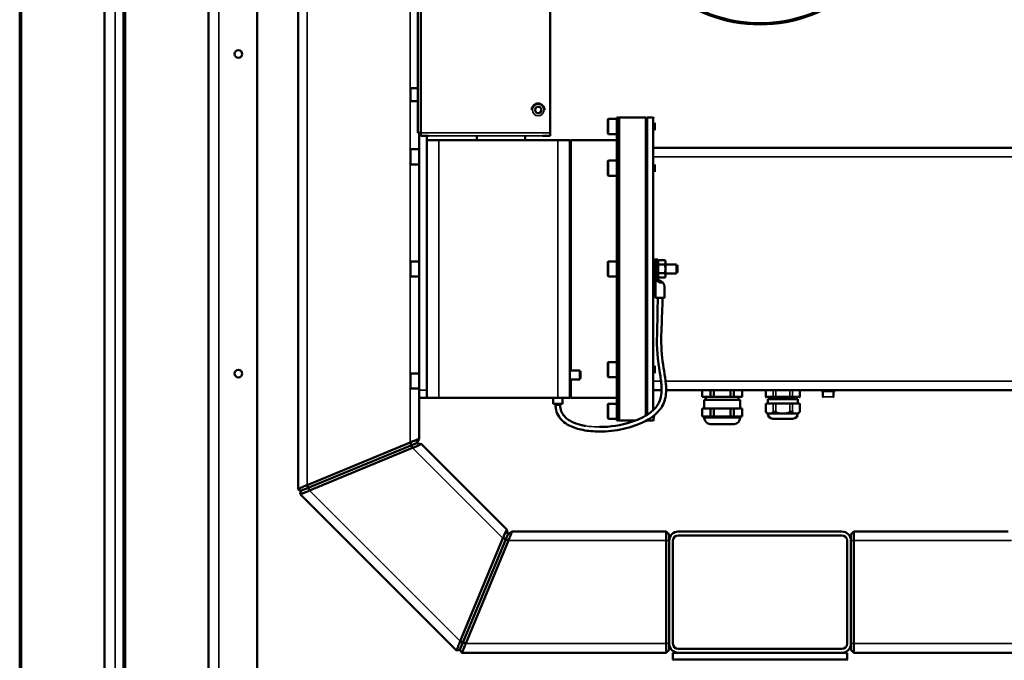
# Model space of a CAD drawing. Units: millimetres. Extents: x 1005 to 4549, y 417 to 3743.
# Drawn here: x 1120 to 1770, y 760 to 1183 of the extents above; entities that cross this region are included whole.
import ezdxf

# ---------------------------------------------------------------- set-up
doc = ezdxf.new("R2010")
doc.units = ezdxf.units.MM
doc.header["$LTSCALE"] = 5
doc.layers.add('Sichtbar (ISO)', color=7, linetype='Continuous', lineweight=50)
doc.layers.add('Sichtbar schmal (ISO)', color=7, linetype='Continuous', lineweight=35)

msp = doc.modelspace()

# ---------------------------------------------------------------- linework, layer by layer
at = {"layer": 'Sichtbar (ISO)'}
for p, q in [((1382.883, 1360.967), (1382.883, 1108.416)), ((1470.383, 1360.22), (1470.383, 1106.416)), ((1120.049, 733.881), (1120.049, 1352.667)), ((1121.12, 1352.6), (1121.12, 717.864)), ((1244.62, 623.881), (1244.62, 1346.881)), ((1276.93, 738.881), (1276.93, 1346.881)), ((1176.12, 623.881), (1176.12, 1341.881)), ((1188.549, 733.881), (1188.549, 1342.101)), ((1189.62, 1341.887), (1189.62, 717.864)), ((1303.883, 873.169), (1303.883, 1338.917)), ((1384.883, 1266.845), (1384.883, 1106.416)), ((1382.883, 1137.743), (1378.283, 1137.743)), ((1382.883, 1129.243), (1378.283, 1129.243)), ((1461.228, 1125.423), (1460.073, 1123.423)), ((1461.228, 1125.423), (1461.228, 1125.423)), ((1463.537, 1125.423), (1461.228, 1125.423)), ((1464.692, 1123.423), (1463.537, 1125.423)), ((1463.537, 1125.423), (1463.537, 1125.423)), ((1458.133, 1123.423), (1458.133, 1123.423)), ((1460.073, 1123.423), (1461.228, 1121.423)), ((1461.228, 1121.423), (1463.537, 1121.423)), ((1463.537, 1121.423), (1464.692, 1123.423)), ((1466.633, 1123.423), (1466.633, 1123.423)), ((1514.383, 918.493), (1514.383, 1118.493)), ((1514.383, 1118.493), (1515.383, 1118.493)), ((1515.383, 1117.993), (1515.883, 1118.493)), ((1515.383, 918.493), (1515.383, 1118.493)), ((1515.883, 918.493), (1515.883, 1118.493)), ((1515.883, 1118.493), (1533.383, 1118.493)), ((1533.383, 921.628), (1533.383, 1118.493)), ((1533.883, 1117.993), (1533.383, 1118.493)), ((1533.883, 1117.993), (1534.383, 1118.493)), ((1534.383, 1118.493), (1534.383, 922.244)), ((1538.383, 1118.493), (1534.383, 1118.493)), ((1538.383, 1118.493), (1538.383, 925.322)), ((1538.883, 1117.993), (1538.383, 1118.493)), ((1508.383, 1107.993), (1508.383, 1116.993)), ((1514.383, 1117.493), (1508.883, 1117.493)), ((1539.383, 1110.093), (1539.383, 1114.893)), ((1383.883, 1108.414), (1382.883, 1108.414)), ((1383.883, 906.306), (1383.883, 1108.415)), ((1388.883, 933.493), (1388.883, 1106.415)), ((1421.883, 1103.493), (1421.883, 1106.415)), ((1453.883, 1103.493), (1453.883, 1106.415)), ((1514.383, 1107.493), (1508.883, 1107.493)), ((1483.383, 1103.493), (1388.883, 1103.493)), ((1483.383, 1102.993), (1483.883, 1103.493)), ((1483.383, 933.493), (1483.383, 1103.493)), ((1483.883, 1103.493), (1483.883, 951.493)), ((1514.383, 1103.493), (1483.883, 1103.493)), ((1383.883, 1097.493), (1378.383, 1097.493)), ((1538.883, 1098.493), (1823.883, 1098.493)), ((1383.883, 1087.493), (1378.383, 1087.493)), ((1508.383, 1080.461), (1508.383, 1089.461)), ((1514.383, 1089.961), (1508.883, 1089.961)), ((1539.383, 1082.561), (1539.383, 1087.361)), ((1514.383, 1079.961), (1508.883, 1079.961)), ((1383.883, 1023.493), (1378.383, 1023.493)), ((1508.383, 1013.993), (1508.383, 1022.993)), ((1514.383, 1023.493), (1508.883, 1023.493)), ((1538.883, 1024.993), (1541.483, 1024.743)), ((1538.883, 1022.983), (1538.883, 1024.989)), ((1538.883, 1017.834), (1538.883, 1021.743)), ((1538.883, 1021.493), (1538.883, 1021.493)), ((1539.183, 1022.647), (1539.383, 1022.647)), ((1539.883, 1023.184), (1539.882, 1012.708)), ((1539.883, 1023.184), (1539.883, 1024.993)), ((1539.883, 1023.184), (1539.883, 1024.743)), ((1539.883, 1023.178), (1539.883, 1021.743)), ((1541.483, 1024.743), (1541.482, 1012.243)), ((1541.483, 1023.243), (1541.855, 1024.267)), ((1541.855, 1024.267), (1541.855, 1024.267)), ((1541.855, 1024.267), (1546.11, 1024.267)), ((1541.855, 1021.38), (1546.11, 1021.38)), ((1546.483, 1023.243), (1546.11, 1024.267)), ((1546.482, 1013.743), (1546.483, 1023.243)), ((1553.783, 1021.493), (1546.483, 1021.493)), ((1553.783, 1015.493), (1553.783, 1021.493)), ((1554.383, 1016.093), (1554.383, 1020.893)), ((1539.882, 1015.243), (1539.882, 1012.244)), ((1541.855, 1015.607), (1546.11, 1015.607)), ((1553.783, 1015.493), (1546.483, 1015.493)), ((1383.883, 1013.493), (1378.383, 1013.493)), ((1514.383, 1013.493), (1508.883, 1013.493)), ((1539.882, 1011.091), (1539.882, 999.493)), ((1540.338, 1012.272), (1543.382, 1010.514)), ((1541.482, 1012.243), (1540.388, 1012.243)), ((1541.482, 1013.743), (1541.855, 1012.72)), ((1541.855, 1012.72), (1546.11, 1012.72)), ((1541.855, 1012.72), (1541.855, 1012.72)), ((1546.482, 1013.743), (1546.11, 1012.72)), ((1545.882, 1006.184), (1545.882, 999.493)), ((1508.383, 947.525), (1508.383, 956.525)), ((1514.383, 957.025), (1508.883, 957.025)), ((1383.883, 949.493), (1378.383, 949.493)), ((1489.781, 951.493), (1483.383, 951.493)), ((1489.781, 945.493), (1489.781, 951.493)), ((1490.381, 946.093), (1490.381, 950.893)), ((1539.383, 949.625), (1539.383, 954.425)), ((1489.781, 945.493), (1483.383, 945.493)), ((1483.883, 945.493), (1483.883, 933.493)), ((1514.383, 947.025), (1508.883, 947.025)), ((1383.883, 939.493), (1378.383, 939.493)), ((1538.883, 938.493), (1543.862, 938.493)), ((1546.862, 938.493), (1823.883, 938.493)), ((1570.683, 938.493), (1570.683, 934.093)), ((1576.24, 938.493), (1576.24, 934.093)), ((1578.383, 938.493), (1578.383, 934.093)), ((1589.382, 938.493), (1589.382, 934.093)), ((1591.525, 938.493), (1591.525, 934.093)), ((1597.024, 938.493), (1597.024, 934.093)), ((1597.083, 938.493), (1597.083, 934.093)), ((1612.645, 938.493), (1612.645, 933.993)), ((1635.12, 938.493), (1635.12, 933.993)), ((1649.383, 937.693), (1649.383, 938.493)), ((1658.383, 937.693), (1649.383, 937.693)), ((1650.383, 937.693), (1650.383, 934.093)), ((1657.383, 937.693), (1657.383, 934.093)), ((1658.383, 937.693), (1658.383, 938.493)), ((1483.383, 933.493), (1383.883, 933.493)), ((1472.381, 933.493), (1472.381, 929.494)), ((1478.381, 933.493), (1478.381, 929.493)), ((1483.383, 933.993), (1483.883, 933.493)), ((1514.383, 933.493), (1483.883, 933.493)), ((1597.083, 934.093), (1570.741, 934.093)), ((1572.033, 932.093), (1595.733, 932.093)), ((1572.033, 926.393), (1572.033, 932.093)), ((1573.083, 934.093), (1573.083, 932.093)), ((1594.683, 934.093), (1594.683, 932.093)), ((1595.733, 926.393), (1595.733, 932.093)), ((1613.145, 933.493), (1612.645, 933.993)), ((1612.913, 933.993), (1634.852, 933.993)), ((1633.783, 932.593), (1613.983, 932.593)), ((1613.983, 929.593), (1613.983, 932.593)), ((1614.883, 933.493), (1614.883, 932.593)), ((1632.883, 933.493), (1632.883, 932.593)), ((1633.783, 929.593), (1633.783, 932.593)), ((1634.62, 933.493), (1635.12, 933.993)), ((1473.881, 928.493), (1473.881, 929.494)), ((1476.881, 928.493), (1476.881, 929.494)), ((1508.383, 919.993), (1508.383, 928.993)), ((1514.383, 929.493), (1508.883, 929.493)), ((1539.383, 926.326), (1539.383, 926.893)), ((1570.683, 921.093), (1570.683, 926.393)), ((1570.741, 926.393), (1597.083, 926.393)), ((1576.24, 921.093), (1576.24, 926.393)), ((1578.383, 921.093), (1578.383, 926.393)), ((1589.382, 921.093), (1589.382, 926.393)), ((1591.525, 921.093), (1591.525, 926.393)), ((1597.024, 921.093), (1597.024, 926.393)), ((1597.083, 921.093), (1597.083, 926.393)), ((1612.645, 929.593), (1612.645, 924.093)), ((1613.645, 923.093), (1612.645, 924.093)), ((1634.852, 929.593), (1612.913, 929.593)), ((1634.12, 923.093), (1635.12, 924.093)), ((1635.12, 929.593), (1635.12, 924.093)), ((1514.383, 919.493), (1508.883, 919.493)), ((1514.383, 918.493), (1515.383, 918.493)), ((1515.383, 918.993), (1515.883, 918.493)), ((1515.883, 918.493), (1526.864, 918.493)), ((1534.227, 918.649), (1534.383, 918.493)), ((1534.383, 918.738), (1534.383, 918.493)), ((1538.383, 918.493), (1534.383, 918.493)), ((1538.883, 921.785), (1538.383, 918.493)), ((1538.883, 918.993), (1538.383, 918.493)), ((1539.383, 922.093), (1539.383, 922.197)), ((1570.741, 921.093), (1597.083, 921.093)), ((1572.033, 920.093), (1572.033, 921.093)), ((1595.733, 920.093), (1595.733, 921.093)), ((1613.645, 923.093), (1633.639, 923.093)), ((1630.383, 919.593), (1617.383, 919.593)), ((1591.733, 916.093), (1576.033, 916.093)), ((1309.883, 875.819), (1377.883, 903.986)), ((1379.413, 900.29), (1377.883, 903.986)), ((1383.883, 906.306), (1382.035, 903.541)), ((1305.73, 871.935), (1382.035, 903.541)), ((1311.413, 872.124), (1379.413, 900.29)), ((1385.297, 902.892), (1382.035, 903.541)), ((1441.671, 846.518), (1385.297, 902.892)), ((1303.883, 873.169), (1305.73, 871.935)), ((1305.297, 869.755), (1305.73, 871.935)), ((1311.413, 872.124), (1309.883, 875.819)), ((1408.534, 766.518), (1305.297, 869.755)), ((1441.671, 846.518), (1442.32, 843.256)), ((1410.714, 766.951), (1442.32, 843.256)), ((1410.903, 772.634), (1439.07, 840.634)), ((1414.599, 771.103), (1442.765, 839.103)), ((1439.07, 840.634), (1442.765, 839.103)), ((1445.086, 845.103), (1442.32, 843.256)), ((1546.883, 845.103), (1445.086, 845.103)), ((1548.883, 843.103), (1546.883, 845.103)), ((1546.883, 845.103), (1546.883, 765.103)), ((1548.883, 843.103), (1548.883, 767.103)), ((1551.383, 771.103), (1551.383, 839.103)), ((1554.883, 845.103), (1662.883, 845.103)), ((1554.883, 842.603), (1662.883, 842.603)), ((1666.383, 839.103), (1666.383, 771.103)), ((1668.883, 843.103), (1670.883, 845.103)), ((1668.883, 767.103), (1668.883, 843.103)), ((1670.883, 765.103), (1670.883, 845.103)), ((1670.883, 845.103), (1772.679, 845.103)), ((1410.903, 772.634), (1414.599, 771.103)), ((1662.883, 767.603), (1554.883, 767.603)), ((1408.534, 766.518), (1410.714, 766.951)), ((1411.949, 765.103), (1410.714, 766.951)), ((1546.883, 765.103), (1411.949, 765.103)), ((1548.883, 767.103), (1546.883, 765.103)), ((1551.383, 765.103), (1666.383, 765.103)), ((1551.383, 765.103), (1551.383, 760.603)), ((1666.383, 765.103), (1666.383, 760.603)), ((1668.883, 767.103), (1670.883, 765.103)), ((1670.883, 765.103), (1805.817, 765.103)), ((1551.383, 760.603), (1666.383, 760.603)), ((1551.883, 760.103), (1551.383, 760.603)), ((1665.883, 760.103), (1666.383, 760.603))]:
    msp.add_line(p, q, dxfattribs=at)
for centre in [(1264.43, 1160.381), (1264.43, 949.381)]:
    msp.add_circle(centre, 2.5, dxfattribs=at)
for centre, radius, start, end in [((1608.883, 1273.917), 94, 105.423852, 74.576148), ((1378.283, 1137.343), 0.4, 90, 180), ((1378.283, 1129.643), 0.4, 180, 270), ((1508.883, 1116.993), 0.5, 90, 180), ((1508.883, 1107.993), 0.5, 180, 270), ((1378.383, 1096.993), 0.5, 90, 180), ((1378.383, 1087.993), 0.5, 180, 270), ((1508.883, 1089.461), 0.5, 90, 180), ((1508.883, 1080.461), 0.5, 180, 270), ((1378.383, 1022.993), 0.5, 90, 180), ((1508.883, 1022.993), 0.5, 90, 180), ((1378.383, 1013.993), 0.5, 180, 270), ((1508.883, 1013.993), 0.5, 180, 270), ((1539.182, 1012.13), 0.3, 181.777194, 239.998873), ((1508.883, 956.525), 0.5, 90, 180), ((1378.383, 948.993), 0.5, 90, 180), ((1508.883, 947.525), 0.5, 180, 270), ((1378.383, 939.993), 0.5, 180, 270), ((1650.783, 934.093), 0.4, 180, 270), ((1656.983, 934.093), 0.4, 270, 0), ((1508.883, 928.993), 0.5, 90, 180), ((1508.883, 919.993), 0.5, 180, 270), ((1576.033, 920.093), 4, 180, 270), ((1591.733, 920.093), 4, 270, 0), ((1617.383, 923.093), 3.5, 180, 270), ((1630.383, 923.093), 3.5, 270, 0), ((1554.883, 839.103), 6, 90, 180), ((1554.883, 839.103), 3.5, 90, 180), ((1662.883, 839.103), 6, 0, 90), ((1662.883, 839.103), 3.5, 0, 90), ((1554.883, 771.103), 6, 180, 270), ((1554.883, 771.103), 3.5, 180, 270), ((1662.883, 771.103), 6, 270, 0), ((1662.883, 771.103), 3.5, 270, 0)]:
    msp.add_arc(centre, radius, start, end, dxfattribs=at)
for centre, major_axis, ratio, start_param, end_param in [((1384.883, 1108.416), (-2, 0), 0.0000349, 4.712389, 6.2831814), ((1384.883, 1108.416), (-1, 0), 0.0000349, 4.712389, 6.2831885), ((1389.883, 1106.415), (-5, 0), 0.0000349, 0.0000015, 1.5707971), ((1465.383, 1106.415), (5, 0), 0.0000349, 4.712389, 6.2831853), ((1540.088, 1011.839), (0.25, 0.433), 0.4192798, 6.2831849, 6.2832656), ((1544.059, 1009.372), (0.353, 0.354), 0.3533472, 6.2831851, 6.2832504), ((1542.882, 999.493), (3, 0), 0.0000822, 5.2456353, 10.4549657), ((1542.882, 999.493), (2, 0), 0.0000822, 5.5795528, 10.113614), ((1475.381, 929.493), (3, 0), 0.0000822, 5.2359878, 10.4719755), ((1475.381, 929.493), (2, 0), 0.0000822, 5.5604511, 10.1475122)]:
    msp.add_ellipse(centre, major_axis=major_axis, ratio=ratio, start_param=start_param, end_param=end_param, dxfattribs=at)
for points, knots in [([(1466.633, 1123.423), (1466.633, 1123.877), (1466.559, 1124.33), (1466.274, 1125.19), (1466.062, 1125.598), (1465.521, 1126.325), (1465.191, 1126.645), (1464.449, 1127.165), (1464.035, 1127.365), (1463.167, 1127.625), (1462.712, 1127.685), (1461.805, 1127.658), (1461.354, 1127.572), (1460.502, 1127.262), (1460.102, 1127.038), (1459.39, 1126.475), (1459.08, 1126.137), (1458.582, 1125.379), (1458.394, 1124.96), (1458.181, 1124.164), (1458.133, 1123.794), (1458.133, 1123.423)], [1.5707963, 1.5707963, 1.5707963, 1.5707963, 1.8907963, 1.8907963, 2.2107963, 2.2107963, 2.5307963, 2.5307963, 2.8507963, 2.8507963, 3.1707963, 3.1707963, 3.4907963, 3.4907963, 3.8107963, 3.8107963, 4.1307963, 4.1307963, 4.4507963, 4.4507963, 4.712389, 4.712389, 4.712389, 4.712389]), ([(1538.883, 1022.984), (1538.883, 1022.942), (1538.891, 1022.897), (1538.926, 1022.809), (1538.953, 1022.767), (1539.011, 1022.709), (1539.04, 1022.687), (1539.09, 1022.664), (1539.108, 1022.658), (1539.145, 1022.649), (1539.164, 1022.647), (1539.183, 1022.647)], [0.054794748, 0.054794748, 0.054794748, 0.054794748, 0.072045985, 0.072045985, 0.089297221, 0.089297221, 0.100570651, 0.100570651, 0.106207366, 0.106207366, 0.111844081, 0.111844081, 0.111844081, 0.111844081]), ([(1539.383, 1022.647), (1539.414, 1022.647), (1539.446, 1022.651), (1539.507, 1022.665), (1539.537, 1022.675), (1539.622, 1022.715), (1539.671, 1022.751), (1539.766, 1022.844), (1539.81, 1022.911), (1539.869, 1023.049), (1539.883, 1023.12), (1539.883, 1023.184)], [-0.18177527, -0.18177527, -0.18177527, -0.18177527, -0.172328686, -0.172328686, -0.162882102, -0.162882102, -0.143988934, -0.143988934, -0.11612289, -0.11612289, -0.088256846, -0.088256846, -0.088256846, -0.088256846]), ([(1539.648, 1011.515), (1539.624, 1011.529), (1539.6, 1011.543), (1539.576, 1011.557), (1539.524, 1011.587), (1539.47, 1011.618), (1539.413, 1011.651), (1539.356, 1011.684), (1539.295, 1011.719), (1539.232, 1011.755)], [0.50620726, 0.50620726, 0.50620726, 0.50620726, 0.6, 0.6, 0.6, 0.8, 0.8, 0.8, 1, 1, 1, 1]), ([(1539.882, 1012.708), (1539.882, 1012.69), (1539.884, 1012.671), (1539.888, 1012.652), (1539.891, 1012.633), (1539.897, 1012.614), (1539.905, 1012.595), (1539.912, 1012.576), (1539.922, 1012.558), (1539.934, 1012.54), (1539.947, 1012.522), (1539.961, 1012.505), (1539.978, 1012.489), (1539.994, 1012.474), (1540.013, 1012.46), (1540.032, 1012.449)], [0, 0, 0, 0, 0.2, 0.2, 0.2, 0.4, 0.4, 0.4, 0.6, 0.6, 0.6, 0.8, 0.8, 0.8, 0.99999406, 0.99999406, 0.99999406, 0.99999406]), ([(1540.032, 1012.449), (1540.065, 1012.43), (1540.098, 1012.411), (1540.131, 1012.392), (1540.164, 1012.373), (1540.196, 1012.354), (1540.231, 1012.334), (1540.265, 1012.314), (1540.301, 1012.293), (1540.338, 1012.272)], [0, 0, 0, 0, 0.3333333, 0.3333333, 0.3333333, 0.6666667, 0.6666667, 0.6666667, 1, 1, 1, 1]), ([(1544.412, 1009.726), (1544.577, 1009.561), (1544.734, 1009.382), (1544.878, 1009.19), (1545.022, 1008.999), (1545.154, 1008.795), (1545.273, 1008.576), (1545.392, 1008.357), (1545.499, 1008.123), (1545.588, 1007.873), (1545.678, 1007.622), (1545.752, 1007.355), (1545.803, 1007.072), (1545.854, 1006.79), (1545.882, 1006.493), (1545.882, 1006.184)], [0.00000332, 0.00000332, 0.00000332, 0.00000332, 0.2, 0.2, 0.2, 0.4, 0.4, 0.4, 0.6, 0.6, 0.6, 0.8, 0.8, 0.8, 0.99999706, 0.99999706, 0.99999706, 0.99999706]), ([(1544.407, 999.493), (1544.509, 986.211), (1542.831, 972.941), (1544.865, 953.988), (1546.246, 948.293), (1546.991, 939.105), (1546.943, 935.601), (1545.662, 930.79), (1545.064, 929.292), (1543.298, 926.194), (1542.011, 924.638), (1538.998, 921.761), (1537.214, 920.451), (1532.492, 917.563), (1529.407, 916.182), (1521.275, 913.306), (1516.051, 912.179), (1508.15, 911.294), (1505.472, 911.137), (1502.797, 911.138)], [0.8982865, 0.8982865, 0.8982865, 0.8982865, 4.8714019, 4.8714019, 6.618609, 6.618609, 7.6372084, 7.6372084, 8.1141656, 8.1141656, 8.7120906, 8.7120906, 9.3771524, 9.3771524, 10.3982832, 10.3982832, 12.0148864, 12.0148864, 12.8349125, 12.8349125, 12.8349125, 12.8349125]), ([(1502.803, 914.139), (1509.921, 914.136), (1517.131, 915.229), (1527.487, 918.606), (1531.001, 920.11), (1536.341, 923.48), (1538.387, 925.099), (1540.9, 928.097), (1541.659, 929.25), (1542.942, 932.011), (1543.388, 933.679), (1543.88, 937.154), (1543.91, 938.993), (1543.671, 943.855), (1543.199, 946.878), (1541.33, 958.173), (1540.583, 966.632), (1541.124, 983.184), (1541.271, 991.339), (1541.338, 999.493)], [0, 0, 0, 0, 2.1864057, 2.1864057, 3.3387549, 3.3387549, 4.1147549, 4.1147549, 4.5253139, 4.5253139, 5.0326124, 5.0326124, 5.5788154, 5.5788154, 6.4933153, 6.4933153, 9.0153874, 9.0153874, 11.4617781, 11.4617781, 11.4617781, 11.4617781]), ([(1502.797, 911.138), (1499.116, 911.14), (1495.411, 911.434), (1488.717, 912.768), (1485.648, 913.701), (1481.203, 916.011), (1479.628, 917.066), (1477.49, 919.099), (1476.772, 919.933), (1475.25, 922.197), (1474.574, 923.759), (1473.988, 926.389), (1473.881, 927.445), (1473.881, 928.493)], [0, 0, 0, 0, 1.1283357, 1.1283357, 2.089996, 2.089996, 2.6550978, 2.6550978, 2.9839088, 2.9839088, 3.4782647, 3.4782647, 3.7928687, 3.7928687, 3.7928687, 3.7928687]), ([(1476.881, 928.493), (1476.881, 927.159), (1477.107, 925.797), (1477.997, 923.49), (1478.601, 922.489), (1480.042, 920.748), (1480.886, 919.985), (1482.986, 918.445), (1484.304, 917.73), (1487.694, 916.251), (1489.843, 915.625), (1492.583, 915.053), (1493.158, 914.945), (1493.735, 914.848)], [0, 0, 0, 0, 0.4002554, 0.4002554, 0.7446998, 0.7446998, 1.0862457, 1.0862457, 1.5397737, 1.5397737, 2.2197354, 2.2197354, 2.3992094, 2.3992094, 2.3992094, 2.3992094]), ([(1612.913, 923.871), (1612.894, 923.887), (1612.876, 923.902), (1612.791, 923.973), (1612.737, 924.018), (1612.664, 924.078), (1612.645, 924.093), (1612.645, 924.093)], [-1.1572505, -1.1572505, -1.1572505, -1.1572505, -1.14548225, -1.14548225, -1.09844644, -1.09844644, -1.05141063, -1.05141063, -1.05141063, -1.05141063]), ([(1617.532, 923.871), (1617.551, 923.887), (1617.57, 923.902), (1617.674, 923.973), (1617.774, 924.018), (1618.001, 924.078), (1618.128, 924.093), (1618.4, 924.093), (1618.545, 924.078), (1618.845, 924.018), (1618.999, 923.973), (1619.188, 923.902), (1619.226, 923.887), (1619.264, 923.871)], [0.94557075, 0.94557075, 0.94557075, 0.94557075, 0.957339, 0.957339, 1.00437481, 1.00437481, 1.05141063, 1.05141063, 1.09844644, 1.09844644, 1.14548225, 1.14548225, 1.1572505, 1.1572505, 1.1572505, 1.1572505]), ([(1630.233, 923.871), (1630.215, 923.887), (1630.195, 923.902), (1630.091, 923.973), (1629.991, 924.018), (1629.764, 924.078), (1629.637, 924.093), (1629.366, 924.093), (1629.22, 924.078), (1628.92, 924.018), (1628.766, 923.973), (1628.577, 923.902), (1628.539, 923.887), (1628.501, 923.871)], [-1.1572505, -1.1572505, -1.1572505, -1.1572505, -1.14548225, -1.14548225, -1.09844644, -1.09844644, -1.05141063, -1.05141063, -1.00437481, -1.00437481, -0.957339, -0.957339, -0.94557075, -0.94557075, -0.94557075, -0.94557075]), ([(1635.12, 924.093), (1635.12, 924.093), (1635.101, 924.078), (1635.029, 924.018), (1634.974, 923.973), (1634.889, 923.902), (1634.871, 923.887), (1634.852, 923.871)], [-1.05141063, -1.05141063, -1.05141063, -1.05141063, -1.00437481, -1.00437481, -0.957339, -0.957339, -0.94557075, -0.94557075, -0.94557075, -0.94557075]), ([(1377.883, 903.986), (1378.458, 904.224), (1379.034, 904.459), (1380.15, 904.904), (1380.687, 905.114), (1381.503, 905.428), (1381.805, 905.542), (1382.357, 905.75), (1382.606, 905.842), (1383.164, 906.048), (1383.43, 906.144), (1383.7, 906.241), (1383.769, 906.266), (1383.86, 906.298), (1383.883, 906.306), (1383.883, 906.306)], [0.000001, 0.000001, 0.000001, 0.000001, 0.18697797, 0.18697797, 0.37403568, 0.37403568, 0.49522826, 0.49522826, 0.61415333, 0.61415333, 0.79747854, 0.79747854, 0.88855798, 0.88855798, 0.97955541, 0.97955541, 0.97955541, 0.97955541]), ([(1379.413, 900.29), (1379.7, 900.409), (1379.987, 900.529), (1380.555, 900.769), (1380.837, 900.889), (1381.666, 901.245), (1382.193, 901.476), (1382.993, 901.831), (1383.288, 901.964), (1383.824, 902.207), (1384.065, 902.318), (1384.442, 902.492), (1384.588, 902.56), (1384.905, 902.708), (1385.051, 902.776), (1385.198, 902.846), (1385.235, 902.863), (1385.284, 902.886), (1385.297, 902.892), (1385.297, 902.892)], [0.000001, 0.000001, 0.000001, 0.000001, 0.09321076, 0.09321076, 0.18684392, 0.18684392, 0.37391115, 0.37391115, 0.49508135, 0.49508135, 0.61400817, 0.61400817, 0.7056992, 0.7056992, 0.84275148, 0.84275148, 0.91104762, 0.91104762, 0.97928319, 0.97928319, 0.97928319, 0.97928319]), ([(1303.883, 873.169), (1303.883, 873.169), (1303.914, 873.184), (1304.04, 873.243), (1304.134, 873.288), (1304.526, 873.471), (1304.924, 873.656), (1305.972, 874.133), (1306.637, 874.431), (1307.754, 874.918), (1308.158, 875.093), (1308.785, 875.36), (1309, 875.451), (1309.437, 875.634), (1309.66, 875.727), (1309.883, 875.819)], [0.000001, 0.000001, 0.000001, 0.000001, 0.1064216, 0.1064216, 0.21511412, 0.21511412, 0.44823158, 0.44823158, 0.70699548, 0.70699548, 0.84473386, 0.84473386, 0.91531709, 0.91531709, 0.9875926, 0.9875926, 0.9875926, 0.9875926]), ([(1305.297, 869.755), (1305.297, 869.755), (1305.305, 869.758), (1305.337, 869.77), (1305.362, 869.779), (1305.46, 869.814), (1305.559, 869.85), (1305.965, 869.997), (1306.376, 870.148), (1307.455, 870.551), (1308.135, 870.81), (1309.269, 871.255), (1309.678, 871.418), (1310.53, 871.761), (1310.972, 871.941), (1311.413, 872.124)], [0.000001, 0.000001, 0.000001, 0.000001, 0.05299464, 0.05299464, 0.10623793, 0.10623793, 0.21475728, 0.21475728, 0.44759536, 0.44759536, 0.70602542, 0.70602542, 0.84354667, 0.84354667, 0.98657956, 0.98657956, 0.98657956, 0.98657956]), ([(1439.07, 840.634), (1439.189, 840.921), (1439.308, 841.208), (1439.548, 841.776), (1439.668, 842.058), (1440.024, 842.887), (1440.255, 843.414), (1440.61, 844.214), (1440.743, 844.508), (1440.986, 845.045), (1441.097, 845.286), (1441.271, 845.663), (1441.339, 845.809), (1441.487, 846.126), (1441.555, 846.272), (1441.625, 846.419), (1441.642, 846.456), (1441.666, 846.505), (1441.671, 846.518), (1441.671, 846.518)], [0.000001, 0.000001, 0.000001, 0.000001, 0.09321076, 0.09321076, 0.18684392, 0.18684392, 0.37391115, 0.37391115, 0.49508135, 0.49508135, 0.61400817, 0.61400817, 0.7056992, 0.7056992, 0.84275148, 0.84275148, 0.91104762, 0.91104762, 0.97928319, 0.97928319, 0.97928319, 0.97928319]), ([(1442.765, 839.103), (1442.944, 839.535), (1443.12, 839.966), (1443.462, 840.816), (1443.628, 841.232), (1443.888, 841.898), (1443.988, 842.155), (1444.207, 842.723), (1444.321, 843.026), (1444.529, 843.578), (1444.621, 843.826), (1444.733, 844.131), (1444.763, 844.211), (1444.839, 844.419), (1444.881, 844.536), (1444.946, 844.714), (1444.97, 844.782), (1445.022, 844.927), (1445.046, 844.993), (1445.078, 845.081), (1445.086, 845.103), (1445.086, 845.103)], [0.000001, 0.000001, 0.000001, 0.000001, 0.13999895, 0.13999895, 0.28043311, 0.28043311, 0.37366721, 0.37366721, 0.49483787, 0.49483787, 0.6137248, 0.6137248, 0.65958979, 0.65958979, 0.73963445, 0.73963445, 0.79947998, 0.79947998, 0.88904597, 0.88904597, 0.97840095, 0.97840095, 0.97840095, 0.97840095]), ([(1408.534, 766.518), (1408.534, 766.518), (1408.537, 766.526), (1408.549, 766.558), (1408.558, 766.583), (1408.593, 766.681), (1408.629, 766.779), (1408.776, 767.186), (1408.927, 767.597), (1409.33, 768.676), (1409.59, 769.356), (1410.034, 770.49), (1410.197, 770.899), (1410.54, 771.751), (1410.72, 772.193), (1410.903, 772.634)], [0.000001, 0.000001, 0.000001, 0.000001, 0.05299464, 0.05299464, 0.10623793, 0.10623793, 0.21475728, 0.21475728, 0.44759536, 0.44759536, 0.70602542, 0.70602542, 0.84354667, 0.84354667, 0.98657956, 0.98657956, 0.98657956, 0.98657956]), ([(1411.949, 765.103), (1411.949, 765.103), (1411.952, 765.111), (1411.967, 765.142), (1411.978, 765.166), (1412.022, 765.26), (1412.067, 765.355), (1412.25, 765.746), (1412.434, 766.144), (1412.912, 767.192), (1413.209, 767.857), (1413.697, 768.973), (1413.871, 769.377), (1414.231, 770.222), (1414.416, 770.662), (1414.599, 771.103)], [0.000001, 0.000001, 0.000001, 0.000001, 0.0529802, 0.0529802, 0.10619192, 0.10619192, 0.21465809, 0.21465809, 0.44754259, 0.44754259, 0.70600247, 0.70600247, 0.84345891, 0.84345891, 0.98654339, 0.98654339, 0.98654339, 0.98654339])]:
    msp.add_open_spline(points, degree=3, knots=knots, dxfattribs=at)
for points, weights in [([(1541.855, 1024.267), (1541.33, 1022.824), (1541.855, 1021.38)], [2.47410134476, 2.8568461548, 2.47410134476]), ([(1541.855, 1021.38), (1541.33, 1018.493), (1541.855, 1015.607)], [2.47410134476, 2.8568461548, 2.47410134476]), ([(1546.11, 1024.267), (1546.635, 1022.823), (1546.11, 1021.38)], [2.41223757223, 2.78541202335, 2.41223757223]), ([(1546.11, 1021.38), (1546.635, 1018.493), (1546.11, 1015.607)], [2.41223757223, 2.78541202335, 2.41223757223]), ([(1541.855, 1015.607), (1541.33, 1014.163), (1541.855, 1012.72)], [2.47410134476, 2.8568461548, 2.47410134476]), ([(1546.11, 1015.607), (1546.635, 1014.163), (1546.11, 1012.72)], [2.41223757223, 2.78541202335, 2.41223757223]), ([(1614.126, 923.093), (1613.542, 923.344), (1612.913, 923.871)], [1.37059722516, 1.35385211416, 1.31988665611]), ([(1617.532, 923.871), (1616.903, 923.344), (1616.319, 923.093)], [1.31988665611, 1.35385211416, 1.37059722516]), ([(1621.69, 923.093), (1620.521, 923.344), (1619.264, 923.871)], [1.37059722516, 1.35385211416, 1.31988665611]), ([(1628.501, 923.871), (1627.244, 923.344), (1626.075, 923.093)], [1.31988665611, 1.35385211416, 1.37059722516]), ([(1631.446, 923.093), (1630.862, 923.344), (1630.233, 923.871)], [1.37059722516, 1.35385211416, 1.31988665611]), ([(1634.852, 923.871), (1634.224, 923.344), (1633.639, 923.093)], [1.31988665611, 1.35385211416, 1.37059722516])]:
    msp.add_rational_spline(points, weights, degree=2, dxfattribs=at)
for points in [[(1539.882, 1011.091), (1539.882, 1011.091), (1539.882, 1011.091), (1539.882, 1011.091)], [(1543.382, 1010.514), (1543.752, 1010.301), (1544.102, 1010.035), (1544.412, 1009.726)]]:
    msp.add_open_spline(points, degree=3, dxfattribs=at)
at = {"layer": 'Sichtbar schmal (ISO)'}
for p, q in [((1183.049, 1346.881), (1183.049, 733.881)), ((1251.549, 1346.881), (1251.549, 733.881)), ((1309.883, 875.819), (1309.883, 1338.917)), ((1377.883, 903.986), (1377.883, 1198.625)), ((1378.283, 1129.243), (1378.283, 1137.743)), ((1508.883, 1107.493), (1508.883, 1117.493)), ((1470.383, 1108.417), (1384.883, 1108.417)), ((1470.383, 1106.416), (1384.883, 1106.416)), ((1396.883, 933.493), (1396.883, 1103.493)), ((1475.383, 933.493), (1475.383, 1103.493)), ((1378.383, 1087.493), (1378.383, 1097.493)), ((1538.883, 1092.493), (1826.883, 1092.493)), ((1508.883, 1079.961), (1508.883, 1089.961)), ((1378.383, 1013.493), (1378.383, 1023.493)), ((1508.883, 1013.493), (1508.883, 1023.493)), ((1538.883, 1022.984), (1538.883, 1017.52)), ((1539.183, 1022.647), (1539.182, 1012.131)), ((1539.032, 1011.871), (1539.032, 1011.871)), ((1539.232, 1011.755), (1539.032, 1011.871)), ((1539.182, 1012.131), (1539.382, 1012.016)), ((1539.382, 1012.708), (1539.382, 1012.016)), ((1540.032, 1011.294), (1542.164, 1010.063)), ((1540.324, 1011.839), (1540.324, 1011.554)), ((1540.324, 1011.554), (1544.294, 1009.261)), ((1544.294, 1009.261), (1544.294, 1009.372)), ((1508.883, 947.025), (1508.883, 957.025)), ((1378.383, 939.493), (1378.383, 949.493)), ((1538.883, 944.493), (1543.498, 944.493)), ((1546.519, 944.493), (1826.883, 944.493)), ((1388.883, 938.493), (1383.883, 938.493)), ((1612.913, 938.493), (1612.913, 933.993)), ((1617.532, 938.493), (1617.532, 933.993)), ((1619.264, 938.493), (1619.264, 933.993)), ((1628.501, 938.493), (1628.501, 933.993)), ((1630.233, 938.493), (1630.233, 933.993)), ((1634.852, 938.493), (1634.852, 933.993)), ((1612.913, 933.993), (1613.346, 933.493)), ((1617.532, 933.993), (1617.965, 933.493)), ((1619.264, 933.993), (1619.264, 933.493)), ((1628.501, 933.993), (1628.501, 933.493)), ((1630.233, 933.993), (1629.8, 933.493)), ((1634.852, 933.993), (1634.419, 933.493)), ((1657.383, 934.093), (1650.383, 934.093)), ((1508.883, 919.493), (1508.883, 929.493)), ((1617.532, 929.593), (1617.532, 923.871)), ((1619.264, 929.593), (1619.264, 923.871)), ((1628.501, 929.593), (1628.501, 923.871)), ((1630.233, 929.593), (1630.233, 923.871)), ((1595.733, 920.093), (1572.033, 920.093)), ((1439.07, 840.634), (1379.413, 900.29)), ((1410.903, 772.634), (1311.413, 872.124)), ((1548.883, 839.103), (1442.765, 839.103)), ((1668.883, 839.103), (1775, 839.103)), ((1548.883, 771.103), (1414.599, 771.103)), ((1668.883, 771.103), (1803.166, 771.103))]:
    msp.add_line(p, q, dxfattribs=at)
msp.add_circle((1462.383, 1123.423), 3.85, dxfattribs=at)
for centre, radius, start, end in [((1608.883, 1273.917), 93, 105.593896, 74.406104), ((1539.382, 1011.091), 0.5, 359.998873, 59.998873)]:
    msp.add_arc(centre, radius, start, end, dxfattribs=at)
for centre, major_axis, ratio, start_param, end_param in [((1539.182, 1012.131), (-0.3, 0), 0.0000822, 4.7123849, 6.2566025), ((1539.182, 1012.131), (-0.15, -0.26), 0.0000376, 4.7123158, 6.2831122), ((1539.382, 1012.016), (-0.15, -0.26), 0.0000376, 4.7123158, 6.2829849), ((1539.382, 1012.708), (0.5, 0), 0.0000822, 6.2831813, 7.8539776), ((1539.383, 1012.015), (-1.998, 0.981), 0.000068, 4.2224122, 4.7128235), ((1539.782, 1012.016), (0.25, 0.433), 0.2329842, 4.8461959, 6.283261), ((1539.264, 1012.299), (-2.179, 0.944), 0.0003535, 1.8749436, 2.0790341), ((1540.182, 1011.554), (-0.15, -0.26), 0.4192798, 0.0000806, 1.8083981), ((1540.088, 1011.839), (0.25, 0.433), 0.4192798, 4.9499908, 6.2831853), ((1541.914, 1009.63), (0.25, 0.433), 0.2420464, 4.8511393, 6.2831099), ((1543.132, 1010.081), (0.25, 0.433), 0.4192798, 4.9499908, 6.2831853), ((1541.073, 1006.126), (2.783, 3.63), 0.991866, 6.1545162, 6.4124734), ((1544.059, 1009.372), (0.353, 0.354), 0.3533472, 5.0510681, 6.2831853), ((1475.381, 928.493), (-1.5, 0), 0.0000822, 3.35326, 6.2831723), ((1475.381, 928.493), (1.5, 0), 0.0000822, 0, 0.21168)]:
    msp.add_ellipse(centre, major_axis=major_axis, ratio=ratio, start_param=start_param, end_param=end_param, dxfattribs=at)
for points, knots in [([(1539.232, 1011.756), (1539.291, 1011.722), (1539.348, 1011.689), (1539.402, 1011.658), (1539.456, 1011.627), (1539.506, 1011.598), (1539.557, 1011.568), (1539.607, 1011.539), (1539.658, 1011.51), (1539.709, 1011.481), (1539.76, 1011.451), (1539.812, 1011.421), (1539.866, 1011.39), (1539.92, 1011.359), (1539.975, 1011.327), (1540.032, 1011.294)], [0.00000001, 0.00000001, 0.00000001, 0.00000001, 0.2, 0.2, 0.2, 0.4, 0.4, 0.4, 0.6, 0.6, 0.6, 0.8, 0.8, 0.8, 1, 1, 1, 1]), ([(1539.382, 1012.708), (1539.382, 1012.658), (1539.389, 1012.608), (1539.402, 1012.558), (1539.414, 1012.507), (1539.434, 1012.457), (1539.461, 1012.407), (1539.489, 1012.356), (1539.523, 1012.307), (1539.567, 1012.259), (1539.61, 1012.211), (1539.663, 1012.165), (1539.721, 1012.124), (1539.779, 1012.083), (1539.844, 1012.046), (1539.916, 1012.016)], [0, 0, 0, 0, 0.2, 0.2, 0.2, 0.4, 0.4, 0.4, 0.6, 0.6, 0.6, 0.8, 0.8, 0.8, 1, 1, 1, 1]), ([(1542.052, 1009.63), (1541.908, 1009.727), (1541.773, 1009.818), (1541.649, 1009.902), (1541.524, 1009.986), (1541.41, 1010.063), (1541.304, 1010.134), (1541.198, 1010.205), (1541.101, 1010.271), (1541.011, 1010.331), (1540.922, 1010.392), (1540.84, 1010.447), (1540.765, 1010.497), (1540.691, 1010.547), (1540.623, 1010.593), (1540.562, 1010.634), (1540.5, 1010.675), (1540.445, 1010.713), (1540.395, 1010.746), (1540.345, 1010.78), (1540.301, 1010.81), (1540.261, 1010.837), (1540.221, 1010.864), (1540.186, 1010.887), (1540.154, 1010.909), (1540.122, 1010.93), (1540.093, 1010.95), (1540.066, 1010.968), (1540.04, 1010.986), (1540.015, 1011.002), (1539.993, 1011.017), (1539.972, 1011.031), (1539.952, 1011.044), (1539.936, 1011.055), (1539.92, 1011.066), (1539.907, 1011.075), (1539.898, 1011.081), (1539.888, 1011.088), (1539.882, 1011.091), (1539.882, 1011.091)], [0, 0, 0, 0, 0.0769231, 0.0769231, 0.0769231, 0.1538462, 0.1538462, 0.1538462, 0.2307692, 0.2307692, 0.2307692, 0.3076923, 0.3076923, 0.3076923, 0.3846154, 0.3846154, 0.3846154, 0.4615385, 0.4615385, 0.4615385, 0.5384615, 0.5384615, 0.5384615, 0.6153846, 0.6153846, 0.6153846, 0.6923077, 0.6923077, 0.6923077, 0.7692308, 0.7692308, 0.7692308, 0.8461538, 0.8461538, 0.8461538, 0.9230769, 0.9230769, 0.9230769, 1, 1, 1, 1]), ([(1544.294, 1009.261), (1544.203, 1009.258), (1544.105, 1009.254), (1543.997, 1009.252), (1543.889, 1009.249), (1543.771, 1009.248), (1543.651, 1009.249), (1543.53, 1009.251), (1543.408, 1009.255), (1543.29, 1009.264), (1543.173, 1009.273), (1543.06, 1009.286), (1542.954, 1009.303), (1542.848, 1009.32), (1542.748, 1009.341), (1542.651, 1009.367), (1542.554, 1009.393), (1542.459, 1009.424), (1542.359, 1009.466), (1542.259, 1009.508), (1542.154, 1009.561), (1542.052, 1009.63)], [0, 0, 0, 0, 0.1428571, 0.1428571, 0.1428571, 0.2857143, 0.2857143, 0.2857143, 0.4285714, 0.4285714, 0.4285714, 0.5714286, 0.5714286, 0.5714286, 0.7142857, 0.7142857, 0.7142857, 0.8571429, 0.8571429, 0.8571429, 1, 1, 1, 1]), ([(1544.294, 1009.261), (1544.202, 1009.29), (1544.105, 1009.32), (1543.999, 1009.353), (1543.893, 1009.386), (1543.779, 1009.421), (1543.664, 1009.458), (1543.549, 1009.494), (1543.434, 1009.532), (1543.324, 1009.569), (1543.213, 1009.606), (1543.109, 1009.643), (1543.01, 1009.68), (1542.912, 1009.716), (1542.819, 1009.752), (1542.728, 1009.79), (1542.638, 1009.827), (1542.55, 1009.866), (1542.456, 1009.91), (1542.362, 1009.955), (1542.264, 1010.006), (1542.164, 1010.063)], [0, 0, 0, 0, 0.1428571, 0.1428571, 0.1428571, 0.2857143, 0.2857143, 0.2857143, 0.4285714, 0.4285714, 0.4285714, 0.5714286, 0.5714286, 0.5714286, 0.7142857, 0.7142857, 0.7142857, 0.8571429, 0.8571429, 0.8571429, 1, 1, 1, 1]), ([(1544.294, 1009.372), (1544.473, 1009.223), (1544.642, 1009.062), (1544.797, 1008.89), (1544.953, 1008.717), (1545.096, 1008.534), (1545.224, 1008.337), (1545.353, 1008.14), (1545.468, 1007.93), (1545.565, 1007.704), (1545.662, 1007.478), (1545.741, 1007.238), (1545.796, 1006.984), (1545.851, 1006.73), (1545.882, 1006.462), (1545.882, 1006.184)], [0.00000002, 0.00000002, 0.00000002, 0.00000002, 0.2, 0.2, 0.2, 0.4, 0.4, 0.4, 0.6, 0.6, 0.6, 0.8, 0.8, 0.8, 0.99999673, 0.99999673, 0.99999673, 0.99999673]), ([(1544.374, 999.493), (1544.382, 998.425), (1544.4, 996.103), (1544.407, 993.127), (1544.387, 990.518), (1544.345, 988.053), (1544.25, 985.056), (1544.044, 980.312), (1543.818, 975.512), (1543.714, 970.601), (1543.735, 966.849), (1543.877, 963.584), (1544.092, 960.857), (1544.302, 958.889), (1544.555, 956.999), (1544.918, 954.599), (1545.45, 951.458), (1546.104, 947.517), (1546.629, 943.575), (1546.896, 939.565), (1546.779, 936.326), (1546.383, 933.689), (1545.906, 931.723), (1545.318, 930.073), (1544.707, 928.745), (1544.048, 927.526), (1543.107, 926.1), (1541.362, 923.961), (1538.634, 921.453), (1534.579, 918.736), (1528.329, 915.617), (1519.012, 912.64), (1509.598, 911.298), (1504.139, 911.138), (1502.797, 911.138)], [0.06041151, 0.06041151, 0.06041151, 0.06041151, 0.08185661, 0.1069772, 0.12003991, 0.13419117, 0.15645187, 0.18056764, 0.23080881, 0.25492457, 0.28104998, 0.3071754, 0.32076061, 0.33547792, 0.34616306, 0.35773863, 0.38185439, 0.40597015, 0.43209556, 0.45621133, 0.48233674, 0.49487694, 0.50846215, 0.52204736, 0.52911167, 0.53676468, 0.5485681, 0.56135513, 0.5879948, 0.61463446, 0.6434941, 0.69899339, 0.75911763, 0.77898896, 0.77898896, 0.77898896, 0.77898896]), ([(1502.803, 914.139), (1500.497, 914.14), (1496.415, 914.365), (1490.836, 915.319), (1486.241, 916.746), (1482.314, 918.754), (1479.867, 920.82), (1478.386, 922.786), (1477.548, 924.414), (1476.986, 926.299), (1476.847, 927.714), (1476.847, 928.493)], [0.77896347, 0.77896347, 0.77896347, 0.77896347, 0.81461693, 0.84347656, 0.87474117, 0.9036008, 0.93486541, 0.94987242, 0.96613001, 0.98238761, 1, 1, 1, 1])]:
    msp.add_open_spline(points, degree=3, knots=knots, dxfattribs=at)
msp.add_open_spline([(1542.164, 1010.063), (1541.995, 1010.161), (1541.681, 1010.342), (1541.281, 1010.573), (1540.94, 1010.77), (1540.654, 1010.935), (1540.418, 1011.071), (1540.224, 1011.183), (1540.068, 1011.273), (1539.946, 1011.344), (1539.844, 1011.402), (1539.759, 1011.452), (1539.692, 1011.49), (1539.646, 1011.517), (1539.632, 1011.524), (1539.632, 1011.524)], degree=3, dxfattribs=at)

doc.saveas('drawing.dxf')
